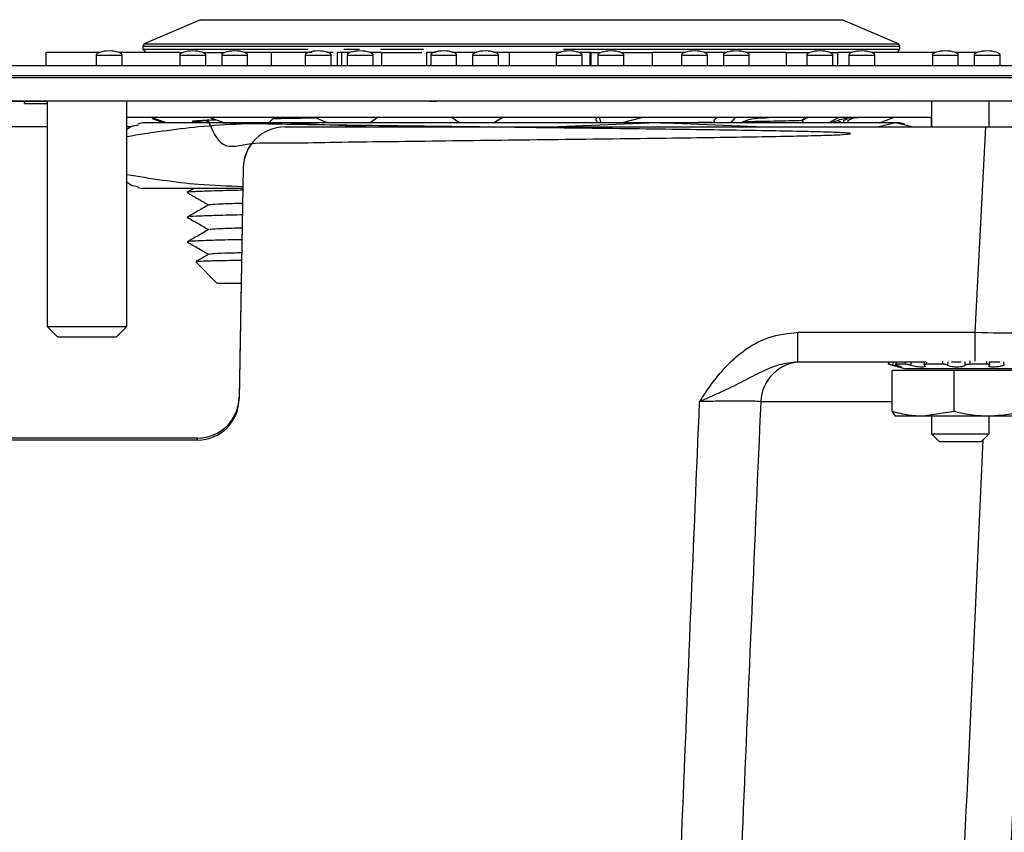
# Model space of a CAD drawing. Units: inches. Extents: x 0.3 to 21.8, y 0.2 to 16.9.
# Drawn here: x 4.6 to 5.8, y 5.2 to 6.2 of the extents above; entities that cross this region are included whole.
import ezdxf

# ---------------------------------------------------------------- set-up
doc = ezdxf.new("R2010")
doc.units = ezdxf.units.IN
doc.header["$MEASUREMENT"] = 0
doc.styles.add('SLDTEXTSTYLE0', font='TXT', dxfattribs={"width": 0.75})
doc.dimstyles.new('SLDDIMSTYLE3', dxfattribs={"dimtxt": 0.125, "dimasz": 0.13, "dimexe": 0, "dimexo": 0.0625, "dimgap": 0.03125, "dimtad": 0, "dimtih": 1, "dimtoh": 1, "dimdec": 3, "dimlfac": 2, "dimrnd": 1e-09, "dimzin": 12, "dimdsep": 46, "dimtxsty": 'SLDTEXTSTYLE0', "dimsah": 1, "dimcen": 0.09, "dimadec": 0, "dimazin": 3, "dimtfac": 1, "dimtdec": 3, "dimtofl": 0, "dimtmove": 0, "dimatfit": 3, "dimfxl": 1, "dimfrac": 2, "dimtolj": 1, "dimtzin": 12, "dimarcsym": 0})

# ---------------------------------------------------------------- blocks, each defined once
blk = doc.blocks.new('_D_13')
at = {"color": 7, "linetype": 'Continuous', "lineweight": 18}
for p, q in [((2.6454, 6.0005), (2.6454, 4.2352)), ((5.8329, 6.0005), (5.8329, 4.2352)), ((2.6454, 4.3602), (4.0314, 4.3602)), ((5.8329, 4.3602), (4.447, 4.3602))]:
    blk.add_line(p, q, dxfattribs=at)
for points in [[(2.6454, 4.3602), (2.7754, 4.3402), (2.7754, 4.3802)], [(5.8329, 4.3602), (5.7029, 4.3802), (5.7029, 4.3402)]]:
    blk.add_solid(points, dxfattribs=at)
at = {"color": 7, "linetype": 'Continuous', "lineweight": 18, "insert": (4.0314, 4.4221), "char_height": 0.125, "attachment_point": 1, "style": 'SLDTEXTSTYLE0'}
blk.add_mtext('6.375', dxfattribs=at)

msp = doc.modelspace()

# ---------------------------------------------------------------- linework, layer by layer
at = {"color": 7, "linetype": 'Continuous', "lineweight": 25}
for p, q in [((4.81858, 6.17859), (4.75149, 6.14983)), ((4.81858, 6.17859), (5.5863, 6.17859)), ((5.65339, 6.14983), (5.5863, 6.17859)), ((4.75149, 6.14983), (4.74968, 6.14709)), ((4.75149, 6.14983), (5.65339, 6.14983)), ((5.6552, 6.14709), (5.65339, 6.14983)), ((4.63352, 6.13934), (4.63352, 6.12371)), ((4.69744, 6.13934), (4.63352, 6.13934)), ((4.69404, 6.13621), (4.69404, 6.12371)), ((4.79378, 6.13934), (4.72164, 6.13934)), ((4.72504, 6.12371), (4.72504, 6.13621)), ((4.74968, 6.14709), (4.74968, 6.14315)), ((4.74968, 6.14709), (5.6552, 6.14709)), ((4.74968, 6.14315), (4.7535, 6.13934)), ((4.74968, 6.14315), (4.94758, 6.14315)), ((4.79378, 6.13934), (4.79378, 6.12371)), ((4.79378, 6.13921), (4.79714, 6.13921)), ((4.79404, 6.13621), (4.79404, 6.12371)), ((4.82194, 6.13921), (4.84714, 6.13921)), ((4.82504, 6.12371), (4.82504, 6.13621)), ((4.84404, 6.13621), (4.84404, 6.12371)), ((4.90336, 6.13934), (4.87164, 6.13934)), ((4.87504, 6.12371), (4.87504, 6.13621)), ((4.90336, 6.13934), (4.90336, 6.12371)), ((4.95218, 6.13934), (4.90336, 6.13934)), ((4.94404, 6.13621), (4.94404, 6.12371)), ((4.97504, 6.12371), (4.97504, 6.13621)), ((4.98229, 6.13934), (4.98229, 6.12371)), ((4.98737, 6.13934), (4.98737, 6.12371)), ((4.99744, 6.13934), (4.98737, 6.13934)), ((4.99017, 6.14315), (5.00879, 6.14315)), ((4.99404, 6.13621), (4.99404, 6.12371)), ((5.03519, 6.13934), (5.02164, 6.13934)), ((5.02504, 6.12371), (5.02504, 6.13621)), ((5.03387, 6.14315), (5.0855, 6.14315)), ((5.03519, 6.13934), (5.03519, 6.12371)), ((5.03649, 6.13921), (5.0834, 6.13921)), ((5.08905, 6.13934), (5.08905, 6.12371)), ((5.09404, 6.13621), (5.09404, 6.12371)), ((5.12504, 6.12371), (5.12504, 6.13621)), ((5.14404, 6.13621), (5.14404, 6.12371)), ((5.18805, 6.13934), (5.16945, 6.13934)), ((5.17504, 6.12371), (5.17504, 6.13621)), ((5.18805, 6.13934), (5.18805, 6.12371)), ((5.24404, 6.13621), (5.24404, 6.12371)), ((5.25292, 6.14315), (5.6552, 6.14315)), ((5.28443, 6.13934), (5.27164, 6.13934)), ((5.27504, 6.12371), (5.27504, 6.13621)), ((5.28443, 6.13934), (5.28443, 6.12371)), ((5.28537, 6.13934), (5.28443, 6.13934)), ((5.28537, 6.13934), (5.28537, 6.12371)), ((5.28537, 6.13921), (5.29714, 6.13921)), ((5.29404, 6.13621), (5.29404, 6.12371)), ((5.32194, 6.13921), (5.35888, 6.13921)), ((5.32504, 6.12371), (5.32504, 6.13621)), ((5.35888, 6.13934), (5.35888, 6.12371)), ((5.39744, 6.13934), (5.35888, 6.13934)), ((5.39404, 6.13621), (5.39404, 6.12371)), ((5.44744, 6.13934), (5.42164, 6.13934)), ((5.42504, 6.12371), (5.42504, 6.13621)), ((5.44404, 6.13621), (5.44404, 6.12371)), ((5.51914, 6.13934), (5.47164, 6.13934)), ((5.47504, 6.12371), (5.47504, 6.13621)), ((5.51914, 6.13934), (5.51914, 6.12371)), ((5.51914, 6.13921), (5.54693, 6.13921)), ((5.54404, 6.13621), (5.54404, 6.12371)), ((5.57194, 6.13921), (5.58064, 6.13921)), ((5.57504, 6.12371), (5.57504, 6.13621)), ((5.58064, 6.13934), (5.58064, 6.12371)), ((5.59744, 6.13934), (5.58064, 6.13934)), ((5.59404, 6.13621), (5.59404, 6.12371)), ((5.69744, 6.13934), (5.62164, 6.13934)), ((5.62504, 6.12371), (5.62504, 6.13621)), ((5.65138, 6.13934), (5.6552, 6.14315)), ((5.6552, 6.14315), (5.6552, 6.14709)), ((5.69404, 6.13621), (5.69404, 6.12371)), ((5.74744, 6.13934), (5.72164, 6.13934)), ((5.72504, 6.12371), (5.72504, 6.13621)), ((5.74404, 6.13621), (5.74404, 6.12371)), ((5.77504, 6.12371), (5.77504, 6.13621)), ((4.00494, 6.12371), (6.24544, 6.12371)), ((2.24544, 6.11171), (6.24544, 6.11171)), ((3.97994, 6.11171), (6.24544, 6.11171)), ((6.24544, 6.10891), (3.97994, 6.10891)), ((2.24544, 6.08171), (6.24544, 6.08171)), ((4.63544, 6.08071), (4.36253, 6.08071)), ((4.60833, 6.07821), (4.60833, 6.08071)), ((4.60833, 6.07821), (4.63544, 6.07821)), ((4.63544, 6.08171), (4.63544, 5.81161)), ((4.73044, 5.81161), (4.73044, 6.08171)), ((5.16527, 6.08121), (4.73044, 6.08121)), ((4.74994, 6.08121), (4.75197, 6.08171)), ((4.79015, 6.08121), (4.79176, 6.08171)), ((4.83838, 6.08121), (4.83826, 6.08171)), ((4.874, 6.08171), (4.86955, 6.08121)), ((4.89313, 6.08121), (4.89407, 6.08171)), ((4.92539, 6.08121), (4.92517, 6.08171)), ((5.0432, 6.08121), (5.04333, 6.08171)), ((5.05458, 6.08121), (5.05429, 6.08171)), ((5.69294, 6.08121), (5.16527, 6.08121)), ((5.21752, 6.08121), (5.21681, 6.08171)), ((5.38954, 6.08121), (5.38811, 6.08171)), ((5.53307, 6.08121), (5.53113, 6.08171)), ((5.62627, 6.08121), (5.62412, 6.08171)), ((5.65495, 6.08121), (5.65291, 6.08171)), ((5.69275, 6.08171), (5.69275, 6.08121)), ((5.69294, 6.08171), (5.69294, 6.05046)), ((5.76194, 6.05046), (5.76194, 6.08171)), ((5.16527, 6.06153), (4.73044, 6.06153)), ((4.74968, 6.05528), (4.74386, 6.05372)), ((4.9181, 6.05528), (4.74968, 6.05528)), ((4.77842, 6.05528), (4.75946, 6.06153)), ((4.77421, 6.05528), (4.76126, 6.06008)), ((4.82792, 6.05975), (4.82602, 6.05573)), ((4.84718, 6.05528), (4.82899, 6.06153)), ((5.01653, 6.05046), (4.9181, 6.05528)), ((5.3654, 6.05528), (4.9181, 6.05528)), ((4.97002, 6.05528), (4.95538, 6.06153)), ((5.12825, 6.05528), (5.11937, 6.06153)), ((5.69294, 6.06153), (5.16527, 6.06153)), ((5.3654, 6.05528), (5.24687, 6.05046)), ((5.29181, 6.05821), (5.29242, 6.06153)), ((5.29181, 6.05821), (5.29357, 6.05528)), ((5.29778, 6.05528), (5.29602, 6.06153)), ((5.32328, 6.05556), (5.34658, 6.06153)), ((5.48341, 6.05046), (5.3654, 6.05528)), ((5.64974, 6.05528), (5.3654, 6.05528)), ((5.43251, 6.05821), (5.43625, 6.06153)), ((5.43251, 6.05821), (5.43398, 6.05528)), ((5.45279, 6.05528), (5.45842, 6.06153)), ((5.53818, 6.05821), (5.54449, 6.06153)), ((5.54034, 6.06089), (5.53818, 6.05821)), ((5.53818, 6.05821), (5.53914, 6.05528)), ((5.56968, 6.05528), (5.58184, 6.06153)), ((5.58553, 6.05528), (5.58055, 6.05816)), ((5.58789, 6.05821), (5.58747, 6.05528)), ((5.58789, 6.05821), (5.59259, 6.06009)), ((5.59274, 6.05821), (5.59884, 6.06077)), ((5.59274, 6.05821), (5.59304, 6.05528)), ((5.64974, 6.05528), (5.63008, 6.05046)), ((5.63067, 6.05528), (5.64751, 6.06153)), ((5.66932, 6.05046), (5.64974, 6.05528)), ((5.6552, 6.05528), (5.64974, 6.05528)), ((5.66103, 6.05372), (5.6552, 6.05528)), ((5.69275, 6.06153), (5.69275, 6.05046)), ((4.63544, 6.05046), (4.42557, 6.05046)), ((4.73556, 6.05046), (4.73044, 6.05046)), ((4.91983, 6.05046), (4.91987, 6.05046)), ((4.91987, 6.05046), (5.75804, 6.05046)), ((5.74517, 5.80475), (5.75804, 6.05046)), ((5.75804, 6.05046), (5.83294, 6.05046)), ((4.86988, 6.00134), (4.86505, 5.72504)), ((4.86984, 6.00134), (4.86505, 5.72739)), ((4.86988, 6.00134), (4.86984, 6.00134)), ((4.74386, 5.9781), (4.74968, 5.97654)), ((4.8694, 5.97654), (4.74968, 5.97654)), ((4.81085, 5.97654), (4.80277, 5.97188)), ((4.81343, 5.88847), (4.83827, 5.86362)), ((4.83827, 5.86362), (4.86743, 5.86362)), ((4.63544, 5.81161), (4.64784, 5.79921)), ((4.63544, 5.81161), (4.73044, 5.81161)), ((4.71804, 5.79921), (4.73044, 5.81161)), ((4.64784, 5.79921), (4.71804, 5.79921)), ((5.53323, 5.80475), (5.74517, 5.80475)), ((5.53323, 5.76921), (5.53323, 5.80475)), ((5.68614, 5.76921), (5.53323, 5.76921)), ((5.64222, 5.76921), (5.6415, 5.76655)), ((5.6415, 5.76655), (5.66177, 5.76112)), ((5.64169, 5.76655), (5.6415, 5.76655)), ((5.64169, 5.76655), (5.64241, 5.76921)), ((5.64584, 5.70997), (5.64584, 5.75902)), ((5.71996, 5.75902), (5.64584, 5.75902)), ((5.6506, 5.76921), (5.64999, 5.76655)), ((5.66142, 5.76655), (5.64999, 5.76655)), ((5.66804, 5.76112), (5.66177, 5.76112)), ((5.79311, 5.76112), (5.66804, 5.76112)), ((5.68275, 5.76112), (5.68275, 5.75902)), ((5.68441, 5.76538), (5.68468, 5.76921)), ((5.70637, 5.76655), (5.68667, 5.76655)), ((5.7286, 5.76921), (5.71676, 5.76921)), ((5.71996, 5.70997), (5.71996, 5.75902)), ((5.80156, 5.75902), (5.71996, 5.75902)), ((5.75936, 5.76655), (5.73893, 5.76655)), ((5.77492, 5.76921), (5.76194, 5.76921)), ((5.76213, 5.76929), (5.76233, 5.76538)), ((5.77214, 5.75902), (5.77214, 5.76112)), ((4.86505, 5.72739), (4.86505, 5.72504)), ((5.64584, 5.70997), (5.64958, 5.70433)), ((5.6829, 5.70433), (5.64941, 5.70433)), ((5.71996, 5.70997), (5.6829, 5.70433)), ((5.76076, 5.70433), (5.6829, 5.70433)), ((5.69294, 5.70433), (5.69294, 5.68351)), ((5.8053, 5.70433), (5.76076, 5.70433)), ((5.76194, 5.68351), (5.76194, 5.70433)), ((4.81506, 5.67833), (3.66333, 5.67833)), ((4.81506, 5.67598), (4.81506, 5.67833)), ((5.69294, 5.68351), (5.70224, 5.67421)), ((5.69294, 5.68351), (5.72371, 5.68351)), ((5.72371, 5.68351), (5.76194, 5.68351)), ((5.75264, 5.67421), (5.76194, 5.68351)), ((4.81506, 5.67598), (3.66333, 5.67598)), ((5.70224, 5.67421), (5.72472, 5.67421)), ((5.72472, 5.67421), (5.75264, 5.67421))]:
    msp.add_line(p, q, dxfattribs=at)
at = {"color": 8, "linetype": 'Continuous', "lineweight": 25}
for p, q in [((4.69404, 6.13621), (4.72504, 6.13621)), ((4.79404, 6.13621), (4.82504, 6.13621)), ((4.84404, 6.13621), (4.87504, 6.13621)), ((4.94404, 6.13621), (4.97504, 6.13621)), ((4.99404, 6.13621), (5.02504, 6.13621)), ((5.09404, 6.13621), (5.12504, 6.13621)), ((5.14404, 6.13621), (5.17504, 6.13621)), ((5.24404, 6.13621), (5.27504, 6.13621)), ((5.29404, 6.13621), (5.32504, 6.13621)), ((5.39404, 6.13621), (5.42504, 6.13621)), ((5.44404, 6.13621), (5.47504, 6.13621)), ((5.54404, 6.13621), (5.57504, 6.13621)), ((5.59404, 6.13621), (5.62504, 6.13621)), ((5.69404, 6.13621), (5.72504, 6.13621)), ((5.74404, 6.13621), (5.77504, 6.13621)), ((5.74517, 5.77022), (5.74517, 5.80475)), ((5.64722, 5.76921), (5.64651, 5.76538)), ((5.66142, 5.76655), (5.66203, 5.76921)), ((5.66866, 5.76921), (5.66807, 5.76538)), ((5.68694, 5.76922), (5.68667, 5.76655)), ((5.70637, 5.76655), (5.70671, 5.77007)), ((5.71258, 5.76955), (5.71231, 5.76538)), ((5.73338, 5.76538), (5.73318, 5.76972)), ((5.73866, 5.77049), (5.73893, 5.76655)), ((5.75936, 5.76655), (5.75913, 5.76983)), ((5.78008, 5.76538), (5.77949, 5.76954)), ((5.64584, 5.72183), (5.48874, 5.72183))]:
    msp.add_line(p, q, dxfattribs=at)
at = {"color": 7, "linetype": 'Continuous', "lineweight": 25}
for centre, radius, start, end in [((5.53805, 5.71987), 0.04935, 90.64217, 177.71958), ((4.81509, 5.7283), 0.04997, 269.96166, 358.95978), ((4.81509, 5.72595), 0.04997, 269.96166, 358.95978)]:
    msp.add_arc(centre, radius, start, end, dxfattribs=at)
for centre, major_axis, ratio, start_param, end_param in [((4.70954, 6.13621), (-0.0155, 0), 0.3225806, 4.712389, 6.2831853), ((4.70954, 6.13621), (0.0155, 0), 0.3225806, 0, 1.5707963), ((4.80954, 6.13621), (-0.0155, 0), 0.3225806, 4.712389, 6.2831853), ((4.80954, 6.13621), (0.0155, 0), 0.3225806, 0, 1.5707963), ((4.85954, 6.13621), (-0.0155, 0), 0.3225806, 4.712389, 6.2831853), ((4.85954, 6.13621), (0.0155, 0), 0.3225806, 0, 1.5707963), ((4.95954, 6.13621), (-0.0155, 0), 0.3225806, 4.712389, 6.2831853), ((4.95954, 6.13621), (0.0155, 0), 0.3225806, 0, 1.5707963), ((5.00954, 6.13621), (-0.0155, 0), 0.3225806, 4.712389, 6.2831853), ((5.00954, 6.13621), (0.0155, 0), 0.3225806, 0, 1.5707963), ((5.10954, 6.13621), (-0.0155, 0), 0.3225806, 4.712389, 6.2831853), ((5.10954, 6.13621), (0.0155, 0), 0.3225806, 0, 1.5707963), ((5.15954, 6.13621), (-0.0155, 0), 0.3225806, 4.712389, 6.2831853), ((5.15954, 6.13621), (0.0155, 0), 0.3225806, 0, 1.5707963), ((5.25954, 6.13621), (-0.0155, 0), 0.3225806, 4.712389, 6.2831853), ((5.25954, 6.13621), (0.0155, 0), 0.3225806, 0, 1.5707963), ((5.30954, 6.13621), (-0.0155, 0), 0.3225806, 4.712389, 6.2831853), ((5.30954, 6.13621), (0.0155, 0), 0.3225806, 0, 1.5707963), ((5.40954, 6.13621), (-0.0155, 0), 0.3225806, 4.712389, 6.2831853), ((5.40954, 6.13621), (0.0155, 0), 0.3225806, 0, 1.5707963), ((5.45954, 6.13621), (-0.0155, 0), 0.3225806, 4.712389, 6.2831853), ((5.45954, 6.13621), (0.0155, 0), 0.3225806, 0, 1.5707963), ((5.55954, 6.13621), (-0.0155, 0), 0.3225806, 4.712389, 6.2831853), ((5.55954, 6.13621), (0.0155, 0), 0.3225806, 0, 1.5707963), ((5.60954, 6.13621), (-0.0155, 0), 0.3225806, 4.712389, 6.2831853), ((5.60954, 6.13621), (0.0155, 0), 0.3225806, 0, 1.5707963), ((5.70954, 6.13621), (-0.0155, 0), 0.3225806, 4.712389, 6.2831853), ((5.70954, 6.13621), (0.0155, 0), 0.3225806, 0, 1.5707963), ((5.75954, 6.13621), (-0.0155, 0), 0.3225806, 4.712389, 6.2831853), ((5.75954, 6.13621), (0.0155, 0), 0.3225806, 0, 1.5707963), ((4.91983, 6.00046), (0.03551, 0.0352), 0.9999521, 0.7897439, 2.3431108), ((4.91987, 6.00046), (0.03551, 0.0352), 0.9999521, 0.7897439, 2.3431108), ((5.74506, 5.80671), (0.075, -0.00196), 0.0261143, 4.7144433, 6.2825005)]:
    msp.add_ellipse(centre, major_axis=major_axis, ratio=ratio, start_param=start_param, end_param=end_param, dxfattribs=at)
for points, knots in [([(4.97731, 6.13934), (4.97633, 6.13934), (4.9745, 6.13934), (4.97105, 6.13934), (4.96945, 6.13934)], [0, 0, 0, 0, 0.5346006, 1, 1, 1, 1]), ([(4.98737, 6.13934), (4.98697, 6.13934), (4.9861, 6.13934), (4.98516, 6.13934), (4.9843, 6.13934), (4.98322, 6.13934), (4.98241, 6.13934), (4.98233, 6.13934), (4.98229, 6.13934)], [0, 0, 0, 0, 0.0886737, 0.1941611, 0.3144179, 0.450911, 0.7322381, 1, 1, 1, 1]), ([(5.09963, 6.13934), (5.09715, 6.13934), (5.08919, 6.13934), (5.08911, 6.13934), (5.08905, 6.13934)], [0, 0, 0, 0, 0.3120039, 1, 1, 1, 1]), ([(5.14963, 6.13934), (5.14592, 6.13934), (5.13429, 6.13934), (5.12463, 6.13934), (5.11988, 6.13934), (5.11945, 6.13934)], [0, 0, 0, 0, 0.2983834, 0.9354594, 1, 1, 1, 1]), ([(5.24968, 6.13934), (5.24777, 6.13934), (5.24408, 6.13934), (5.2376, 6.13934), (5.23064, 6.13934), (5.22311, 6.13934), (5.21505, 6.13934), (5.20646, 6.13934), (5.19739, 6.13934), (5.19118, 6.13934), (5.18805, 6.13934)], [0, 0, 0, 0, 0.1476596, 0.28495115, 0.41290121, 0.53361166, 0.65065589, 0.76497737, 0.88096043, 0.99894231, 0.99894231, 0.99894231, 0.99894231]), ([(5.09282, 6.08121), (5.09818, 6.08128), (5.11063, 6.08145), (5.12392, 6.08162), (5.13149, 6.08171)], [0, 0, 0, 0, 0.4304588, 1, 1, 1, 1]), ([(4.9181, 6.05528), (4.88415, 6.05442), (4.82138, 6.05283), (4.75906, 6.04312), (4.73044, 6.03865)], [0, 0, 0, 0, 0.540794, 1, 1, 1, 1]), ([(4.82732, 6.05848), (4.8326, 6.04633), (4.84373, 6.02073), (4.87818, 6.03289), (4.92124, 6.03055), (4.97307, 6.0322), (5.03149, 6.03278), (5.09506, 6.03365), (5.16172, 6.03444), (5.22961, 6.03525), (5.29666, 6.03606), (5.36099, 6.03686), (5.42064, 6.03767), (5.47379, 6.03848), (5.51908, 6.03929), (5.55496, 6.04009), (5.58041, 6.0409), (5.59491, 6.04171), (5.59768, 6.04252), (5.58883, 6.04332), (5.56876, 6.04413), (5.53771, 6.04494), (5.49687, 6.04574), (5.44742, 6.04655), (5.39063, 6.04736), (5.32839, 6.04817), (5.26243, 6.04897), (5.19468, 6.04978), (5.12717, 6.05059), (5.06186, 6.0514), (5.00075, 6.0522), (4.9455, 6.05301), (4.89783, 6.05382), (4.85923, 6.05462), (4.83055, 6.05543), (4.813, 6.05624), (4.80672, 6.05705), (4.81282, 6.05785), (4.82336, 6.05845), (4.83489, 6.05877), (4.83685, 6.05883)], [0, 0, 0, 0, 0.0243197, 0.051265, 0.0782116, 0.1051653, 0.132109, 0.1590574, 0.1860104, 0.2129531, 0.2399031, 0.266855, 0.2937973, 0.3207487, 0.3476993, 0.3746417, 0.4015943, 0.4285431, 0.4554863, 0.4824397, 0.5093868, 0.5363313, 0.5632849, 0.5902302, 0.6171763, 0.6441299, 0.6710736, 0.6980215, 0.7249744, 0.751917, 0.7788665, 0.8058185, 0.8327605, 0.8597115, 0.8866621, 0.9136042, 0.9405564, 0.9675054, 0.9944482, 1, 1, 1, 1]), ([(4.90715, 6.06147), (4.90667, 6.06104), (4.90449, 6.05912), (4.90257, 6.05722), (4.90108, 6.05575)], [0, 0, 0, 0, 0.22388312, 1, 1, 1, 1]), ([(4.90598, 6.06043), (4.91779, 6.06065), (4.93271, 6.06092), (4.95148, 6.0612), (4.95539, 6.06125)], [0, 0, 0, 0, 0.791786, 1, 1, 1, 1]), ([(5.03166, 6.06233), (5.03058, 6.06162), (5.02704, 6.05925), (5.02367, 6.05691), (5.02132, 6.05528)], [0, 0, 0, 0, 0.3030223, 1, 1, 1, 1]), ([(5.18012, 6.06168), (5.17931, 6.06118), (5.17581, 6.05903), (5.17231, 6.05691), (5.16963, 6.05528)], [0, 0, 0, 0, 0.2319526, 1, 1, 1, 1]), ([(5.36924, 6.05528), (5.38473, 6.05549), (5.40779, 6.05579), (5.42715, 6.05612), (5.43351, 6.05623)], [0, 0, 0, 0, 0.67198021, 1, 1, 1, 1]), ([(5.46602, 6.05575), (5.46795, 6.05671), (5.47318, 6.05932), (5.4849, 6.06103), (5.49421, 6.06136), (5.49878, 6.06153)], [0, 0, 0, 0, 0.22886027, 0.62210726, 1, 1, 1, 1]), ([(5.46844, 6.05682), (5.48068, 6.05706), (5.50722, 6.05757), (5.52991, 6.05803), (5.53799, 6.05832), (5.53828, 6.05833)], [0, 0, 0, 0, 0.452166, 0.9802372, 1, 1, 1, 1]), ([(5.57265, 6.05528), (5.57612, 6.05667), (5.58735, 6.06119), (5.59829, 6.06139), (5.60586, 6.06153)], [0, 0, 0, 0, 0.3081055, 1, 1, 1, 1]), ([(4.73044, 6.04729), (4.7319, 6.04839), (4.73645, 6.05182), (4.74104, 6.05227), (4.74416, 6.05258)], [0, 0, 0, 0, 0.3202222, 1, 1, 1, 1]), ([(4.86944, 5.97891), (4.85174, 5.97948), (4.80523, 5.98098), (4.75905, 5.9885), (4.73044, 5.99317)], [0, 0, 0, 0, 0.380546, 1, 1, 1, 1]), ([(4.73044, 5.98453), (4.7319, 5.98343), (4.73645, 5.98), (4.74104, 5.97955), (4.74416, 5.97924)], [0, 0, 0, 0, 0.3202222, 1, 1, 1, 1]), ([(4.86937, 5.97462), (4.86542, 5.97454), (4.84838, 5.9742), (4.82729, 5.97357), (4.80927, 5.97285), (4.80173, 5.97226), (4.80314, 5.97199), (4.80321, 5.97198)], [0, 0, 0, 0, 0.0894209, 0.3853218, 0.6898131, 0.9854297, 1, 1, 1, 1]), ([(4.80273, 5.97191), (4.80706, 5.96941), (4.81559, 5.96449), (4.82411, 5.95956), (4.82832, 5.95713)], [0, 0, 0, 0, 0.5069968, 1, 1, 1, 1]), ([(4.82964, 5.95723), (4.82945, 5.95732), (4.82867, 5.95769), (4.83876, 5.95827), (4.8524, 5.95887), (4.86587, 5.95922), (4.8691, 5.95931)], [0, 0, 0, 0, 0.1228622, 0.5085536, 0.882126, 1, 1, 1, 1]), ([(4.82866, 5.95733), (4.82433, 5.95483), (4.81568, 5.94984), (4.80703, 5.94484), (4.80271, 5.94234)], [0, 0, 0, 0, 0.4999973, 1, 1, 1, 1]), ([(4.80278, 5.94237), (4.80711, 5.93988), (4.81563, 5.93495), (4.82415, 5.93003), (4.82835, 5.92761)], [0, 0, 0, 0, 0.5072674, 1, 1, 1, 1]), ([(4.86885, 5.94512), (4.86825, 5.9451), (4.85367, 5.94484), (4.83397, 5.94426), (4.8124, 5.94344), (4.80288, 5.9429), (4.80384, 5.94254), (4.80405, 5.94246)], [0, 0, 0, 0, 0.0130759, 0.3166697, 0.6115883, 0.9150621, 1, 1, 1, 1]), ([(4.8287, 5.92781), (4.82438, 5.92531), (4.81573, 5.92031), (4.80708, 5.91532), (4.80275, 5.91282)], [0, 0, 0, 0, 0.4999968, 1, 1, 1, 1]), ([(4.82987, 5.9277), (4.82993, 5.92785), (4.83008, 5.92826), (4.84291, 5.92893), (4.85627, 5.92951), (4.86794, 5.92979), (4.86859, 5.9298)], [0, 0, 0, 0, 0.2201895, 0.5933086, 0.9773015, 1, 1, 1, 1]), ([(4.86834, 5.91554), (4.86579, 5.91549), (4.84964, 5.91518), (4.82926, 5.91464), (4.81002, 5.91377), (4.802, 5.91324), (4.80333, 5.91296), (4.80345, 5.91293)], [0, 0, 0, 0, 0.0574147, 0.3642271, 0.6624204, 0.9692896, 1, 1, 1, 1]), ([(4.80278, 5.91284), (4.80711, 5.91035), (4.81563, 5.90542), (4.82416, 5.9005), (4.82836, 5.89807)], [0, 0, 0, 0, 0.50708867, 1, 1, 1, 1]), ([(4.82932, 5.89818), (4.83007, 5.89839), (4.83176, 5.89886), (4.84505, 5.89957), (4.8611, 5.90003), (4.86807, 5.90023)], [0, 0, 0, 0, 0.3091454, 0.7001077, 1, 1, 1, 1]), ([(4.8679, 5.89068), (4.85845, 5.89052), (4.83843, 5.8902), (4.82088, 5.88976), (4.81222, 5.88936), (4.81351, 5.88916), (4.81371, 5.88912)], [0, 0, 0, 0, 0.2869611, 0.6073679, 0.9371706, 1, 1, 1, 1]), ([(4.82873, 5.89829), (4.82441, 5.89579), (4.81933, 5.89286), (4.81425, 5.88993), (4.8135, 5.88949)], [0, 0, 0, 0, 0.8516352, 1, 1, 1, 1]), ([(5.41561, 5.72183), (5.41565, 5.7219), (5.41794, 5.72539), (5.42251, 5.73226), (5.43245, 5.74647), (5.44656, 5.76403), (5.46883, 5.78432), (5.49784, 5.80102), (5.52142, 5.80351), (5.53323, 5.80475)], [0, 0, 0, 0, 0.001746, 0.08324945, 0.16469445, 0.34832105, 0.53140756, 0.76526524, 1, 1, 1, 1]), ([(5.53323, 5.76921), (5.52562, 5.76843), (5.50937, 5.76674), (5.48724, 5.75623), (5.46513, 5.74486), (5.44572, 5.73515), (5.42904, 5.72769), (5.42021, 5.72384), (5.41568, 5.72187), (5.41561, 5.72183)], [0, 0, 0, 0, 0.176984, 0.3780791, 0.5803615, 0.7820524, 0.8881056, 0.9980916, 1, 1, 1, 1]), ([(5.64651, 5.76538), (5.64597, 5.76552), (5.64488, 5.76581), (5.64343, 5.76617), (5.64234, 5.76642), (5.64181, 5.76653), (5.64172, 5.76654), (5.64169, 5.76655)], [0, 0, 0, 0, 0.2247777, 0.4495521, 0.6744097, 0.8993553, 1, 1, 1, 1]), ([(5.65188, 5.76538), (5.65253, 5.76518), (5.65423, 5.76464), (5.65627, 5.76387), (5.65747, 5.76324), (5.65736, 5.76298), (5.65607, 5.76309), (5.6538, 5.76355), (5.65075, 5.76428), (5.64817, 5.76494), (5.64674, 5.76532), (5.64651, 5.76538)], [0, 0, 0, 0, 0.08295447, 0.21797068, 0.3503714, 0.47741419, 0.59999148, 0.72166072, 0.84626635, 0.97585927, 1, 1, 1, 1]), ([(5.64999, 5.76655), (5.6498, 5.76653), (5.64941, 5.7665), (5.64951, 5.76629), (5.65013, 5.76598), (5.65102, 5.76565), (5.65168, 5.76544), (5.65188, 5.76538)], [0, 0, 0, 0, 0.2249366, 0.4498718, 0.6748302, 0.8997418, 1, 1, 1, 1]), ([(5.66807, 5.76538), (5.6676, 5.76552), (5.66665, 5.76581), (5.66496, 5.76617), (5.66333, 5.76642), (5.66214, 5.76653), (5.66159, 5.76654), (5.66142, 5.76655)], [0, 0, 0, 0, 0.2247777, 0.4495521, 0.6744097, 0.8993553, 1, 1, 1, 1]), ([(5.68441, 5.76538), (5.68469, 5.76518), (5.6854, 5.76464), (5.68547, 5.76387), (5.68431, 5.76324), (5.68202, 5.76298), (5.67897, 5.76309), (5.6755, 5.76355), (5.6719, 5.76428), (5.66944, 5.76494), (5.66826, 5.76532), (5.66807, 5.76538)], [0, 0, 0, 0, 0.08283937, 0.21785756, 0.35026216, 0.47730951, 0.59988923, 0.72155741, 0.84615931, 0.97574783, 1, 1, 1, 1]), ([(5.68667, 5.76655), (5.6862, 5.76653), (5.68526, 5.7665), (5.68434, 5.76629), (5.68393, 5.76598), (5.68404, 5.76565), (5.68433, 5.76544), (5.68441, 5.76538)], [0, 0, 0, 0, 0.22493655, 0.44987183, 0.67483018, 0.89974185, 1, 1, 1, 1]), ([(5.71231, 5.76538), (5.71208, 5.76552), (5.71164, 5.76581), (5.71036, 5.76617), (5.70881, 5.76642), (5.70741, 5.76653), (5.70661, 5.76654), (5.70637, 5.76655)], [0, 0, 0, 0, 0.2247777, 0.4495521, 0.6744097, 0.8993553, 1, 1, 1, 1]), ([(5.73338, 5.76538), (5.73317, 5.76518), (5.73263, 5.76464), (5.7307, 5.76387), (5.72762, 5.76324), (5.72402, 5.76298), (5.72038, 5.76309), (5.71703, 5.76355), (5.71426, 5.76428), (5.71286, 5.76494), (5.71238, 5.76532), (5.71231, 5.76538)], [0, 0, 0, 0, 0.0829449, 0.2179612, 0.3503623, 0.4774054, 0.5999829, 0.7216521, 0.8462574, 0.97585, 1, 1, 1, 1]), ([(5.73893, 5.76655), (5.73836, 5.76653), (5.73723, 5.7665), (5.73564, 5.76629), (5.73435, 5.76598), (5.73364, 5.76565), (5.73344, 5.76544), (5.73338, 5.76538)], [0, 0, 0, 0, 0.2249366, 0.4498718, 0.6748302, 0.8997418, 1, 1, 1, 1]), ([(5.76233, 5.76538), (5.76244, 5.76552), (5.76266, 5.76581), (5.76228, 5.76617), (5.7614, 5.76642), (5.76033, 5.76653), (5.75959, 5.76654), (5.75936, 5.76655)], [0, 0, 0, 0, 0.2247777, 0.4495521, 0.6744097, 0.8993553, 1, 1, 1, 1]), ([(5.78008, 5.76538), (5.77947, 5.76518), (5.77788, 5.76464), (5.7747, 5.76387), (5.77088, 5.76324), (5.76734, 5.76298), (5.7645, 5.76309), (5.76255, 5.76355), (5.76166, 5.76428), (5.76185, 5.76494), (5.76226, 5.76532), (5.76233, 5.76538)], [0, 0, 0, 0, 0.0825588, 0.2175818, 0.3499959, 0.4770543, 0.59964, 0.7213056, 0.8458984, 0.9754762, 1, 1, 1, 1]), ([(5.37773, 4.78142), (5.38341, 4.92728), (5.39562, 5.24077), (5.40864, 5.55422), (5.41561, 5.72183)], [0, 0, 0, 0, 0.4652721, 1, 1, 1, 1]), ([(5.48874, 5.72183), (5.48613, 5.72204), (5.4809, 5.72245), (5.46347, 5.72263), (5.44111, 5.72246), (5.42415, 5.72204), (5.41561, 5.72183)], [0, 0, 0, 0, 0.249426, 0.4986566, 0.7476388, 1, 1, 1, 1]), ([(5.48874, 5.72183), (5.4815, 5.55422), (5.46797, 5.24076), (5.4552, 4.92728), (5.44926, 4.78142)], [0, 0, 0, 0, 0.5347196, 1, 1, 1, 1]), ([(5.81572, 5.72183), (5.805, 5.51739), (5.78858, 5.20393), (5.77215, 4.89044), (5.76643, 4.78142)], [0, 0, 0, 0, 0.6522328, 1, 1, 1, 1]), ([(5.6829, 5.70433), (5.67714, 5.70458), (5.66465, 5.7051), (5.65243, 5.70827), (5.64584, 5.70997)], [0, 0, 0, 0, 0.4617477, 1, 1, 1, 1]), ([(5.76076, 5.70433), (5.75253, 5.70474), (5.73879, 5.70542), (5.72536, 5.70866), (5.71996, 5.70997)], [0, 0, 0, 0, 0.59832777, 1, 1, 1, 1]), ([(5.80156, 5.70997), (5.79814, 5.70912), (5.78474, 5.70579), (5.771, 5.70496), (5.76076, 5.70433)], [0, 0, 0, 0, 0.2549874, 1, 1, 1, 1])]:
    msp.add_open_spline(points, degree=3, knots=knots, dxfattribs=at)
at = {"color": 8, "linetype": 'Continuous', "lineweight": 25}
msp.add_open_spline([(5.71375, 4.78142), (5.71883, 4.89044), (5.73271, 5.1888), (5.74628, 5.48714), (5.75489, 5.67647)], degree=3, knots=[0, 0, 0, 0, 0.3654024, 1, 1, 1, 1], dxfattribs=at)

# ---------------------------------------------------------------- dimensions: what is measured, and where the dimension line sits
at = {"color": 7, "linetype": 'Continuous', "lineweight": 18}
dim = msp.add_linear_dim(base=(2.64544, 4.36019), p1=(5.83294, 6.05046), p2=(2.64544, 6.05046), dimstyle='SLDDIMSTYLE3', dxfattribs=at)
dim.commit()
dim.dimension.update_dxf_attribs({"geometry": '_D_13', "text_midpoint": (4.23919, 4.36019), "dimtype": 160})

doc.saveas('drawing.dxf')
